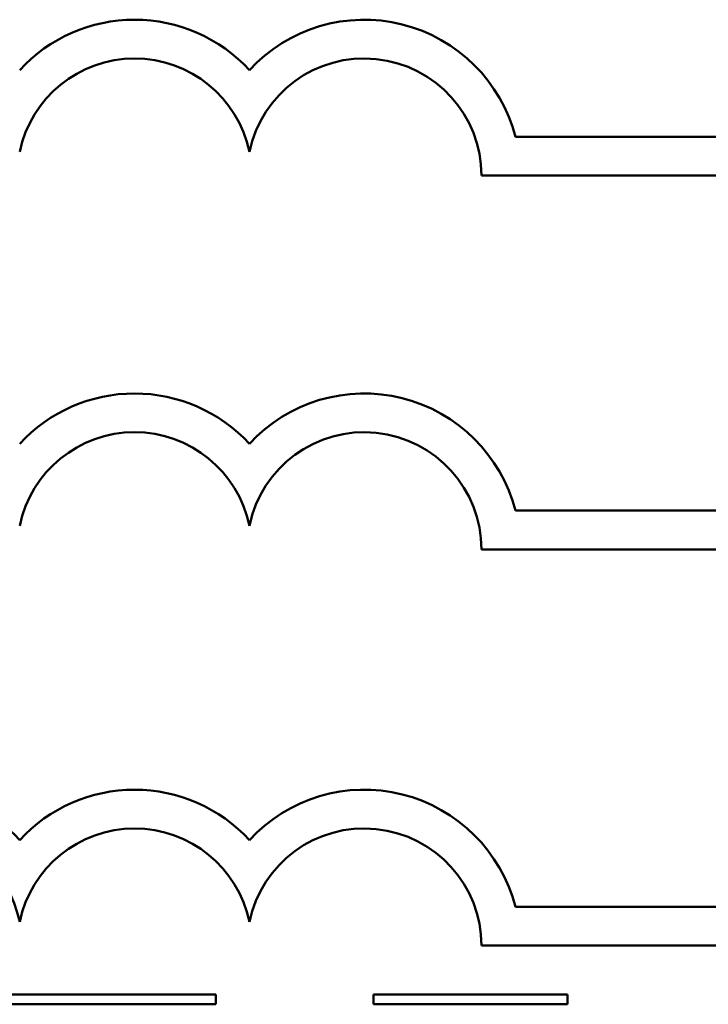
# Model space of a CAD drawing. Units: inches. Extents: x 0.04 to 1.79, y 0.02 to 1.4.
# Drawn here: x 0.86 to 0.93, y 0.24 to 0.34 of the extents above; entities that cross this region are included whole.
import ezdxf

# ---------------------------------------------------------------- set-up
doc = ezdxf.new("R2010")
doc.units = ezdxf.units.IN
doc.header["$LTSCALE"] = 0.0833333333333333
doc.header["$MEASUREMENT"] = 0
doc.layers.add('Visible (ANSI)', color=7, linetype='Continuous', lineweight=50)

msp = doc.modelspace()

# ---------------------------------------------------------------- linework, layer by layer
at = {"layer": 'Visible (ANSI)'}
for p, q in [((0.9907203186637566, 0.3293514866523739), (0.9098002861655352, 0.3293514866523739)), ((0.9063067609303963, 0.3253514866523741), (0.9907203186637564, 0.3253514866523741)), ((0.9907203186637564, 0.2907885345613541), (0.9098002861655352, 0.2907885345613543)), ((0.9063067609285619, 0.2867885345613544), (0.9907203186637564, 0.2867885345612698)), ((0.9907203186637564, 0.2499084876025567), (0.9098002861655352, 0.2499084876025568)), ((0.9063067609441905, 0.2459084876025569), (0.9907203186637564, 0.2459084876024723)), ((0.8789117384278942, 0.240853559991481), (0.8539117384278943, 0.240853559991481)), ((0.8789117384278942, 0.2398535599939302), (0.8789117384278942, 0.240853559991481)), ((0.9151695158143839, 0.240853559991481), (0.895169515814384, 0.240853559991481)), ((0.895169515814384, 0.240853559991481), (0.895169515814384, 0.2398535599939302)), ((0.9151695158143839, 0.2398535599939302), (0.9151695158143839, 0.240853559991481)), ((0.8539117384278943, 0.2398535599939302), (0.8789117384278942, 0.2398535599939302)), ((0.895169515814384, 0.2398535599939302), (0.9151695158143839, 0.2398535599939302))]:
    msp.add_line(p, q, dxfattribs=at)
for centre, radius, start, end in [((0.8705327998485776, 0.3253514866523739), 0.0160891910971525, 42.60778491076796, 137.3922150892322), ((0.8942162536270458, 0.3253514866523739), 0.0160891910971525, 14.39551778094845, 137.3922150892322), ((0.8705327998485776, 0.3253514866523739), 0.012090507301516, 11.64316290492069, 168.3568370950789), ((0.8942162536270458, 0.3253514866432843), 0.0120905073033504, 0, 168.3568370528904), ((0.8705327998485776, 0.2867885345613543), 0.0160891910971525, 42.60778491076796, 137.3922150892322), ((0.8942162536270458, 0.2867885345613543), 0.0160891910971525, 14.39551778094845, 137.3922150892326), ((0.8705327998485776, 0.2867885345613543), 0.012090507301516, 11.64316290492069, 168.3568370950789), ((0.8942162536270462, 0.2867885345613556), 0.012090507301516, 0, 168.3568370950856), ((0.8468493460701729, 0.2459084876024876), 0.0160891910971525, 42.60778491110268, 135.9628066279144), ((0.8705327998485776, 0.2459084876025568), 0.0160891910971525, 42.60778491076773, 137.3922150892322), ((0.8942162536270458, 0.2459084876025568), 0.0160891910971525, 14.39551778094845, 137.3922150892322), ((0.8468493460745738, 0.2459084876691048), 0.0120905072837127, 11.64316260031525, 160.6803499979424), ((0.8705327998485776, 0.2459084876025568), 0.012090507301516, 11.64316290492082, 168.356837095079), ((0.8942162536270458, 0.2459084875251157), 0.0120905073171448, 0, 168.3568367356439)]:
    msp.add_arc(centre, radius, start, end, dxfattribs=at)

doc.saveas('drawing.dxf')
